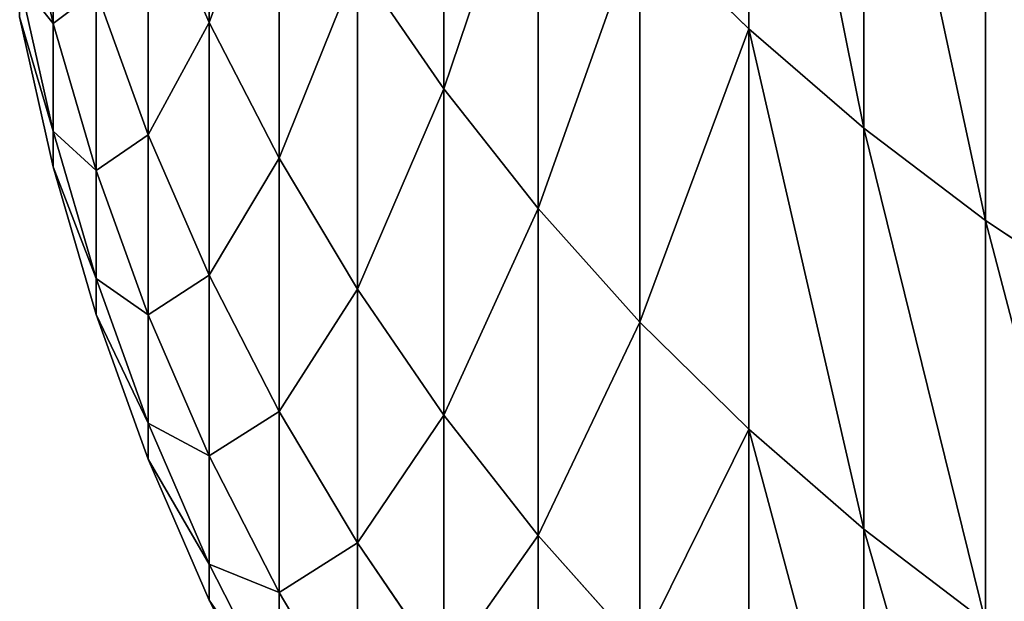
# Model space of a CAD drawing. Units: millimetres. Extents: x 0 to 78, y -74 to 74.
# Drawn here: x 28 to 29, y -73 to -72 of the extents above; entities that cross this region are included whole.
import ezdxf

# ---------------------------------------------------------------- set-up
doc = ezdxf.new("R2010")
doc.units = ezdxf.units.MM
doc.layers.get('0').update_dxf_attribs({"true_color": 0x000000})

# ---------------------------------------------------------------- blocks, each defined once
blk = doc.blocks.new('Group_7')
for p, q in [((289.464, 30.019, 923.265), (289.464, 24.233, 898.204)), ((289.464, 24.233, 591.796), (289.464, 30.019, 566.735)), ((290.877, 28.81, 923.566), (290.877, 23.014, 898.463)), ((290.877, 23.014, 591.537), (290.877, 28.81, 566.434)), ((285.729, 28.376, 897.323), (285.729, 23.497, 872.22)), ((285.729, 23.497, 617.78), (285.729, 28.376, 592.677)), ((282.855, 24.309, 643.714), (282.855, 28.283, 618.623)), ((282.855, 28.283, 871.377), (282.855, 24.309, 846.286)), ((292.366, 27.689, 923.846), (292.366, 21.884, 898.703)), ((292.366, 21.884, 591.297), (292.366, 27.689, 566.154)), ((286.885, 26.92, 897.633), (286.885, 22.03, 872.479)), ((286.885, 22.03, 617.521), (286.885, 26.92, 592.367)), ((283.711, 22.646, 643.48), (283.711, 26.629, 618.332)), ((283.711, 26.629, 871.668), (283.711, 22.646, 846.52)), ((280.943, 26.497, 820.518), (280.943, 24.299, 795.396)), ((280.943, 24.299, 694.604), (280.943, 26.497, 669.482)), ((280.943, 24.299, 795.396), (280.531, 26.134, 795.268)), ((280.943, 24.299, 694.604), (280.531, 26.134, 694.732)), ((282.107, 22.934, 669.108), (282.107, 26.022, 643.954)), ((282.855, 24.309, 643.714), (282.107, 26.022, 643.954)), ((282.855, 24.309, 846.286), (282.107, 26.022, 846.046)), ((282.107, 26.022, 846.046), (282.107, 22.934, 820.892)), ((289.464, 24.233, 898.204), (288.131, 25.537, 897.927)), ((288.131, 25.537, 897.927), (288.131, 20.638, 872.725)), ((289.464, 24.233, 591.796), (288.131, 25.537, 592.073)), ((288.131, 20.638, 617.275), (288.131, 25.537, 592.073)), ((285.729, 23.497, 872.22), (284.67, 25.032, 871.95)), ((284.67, 21.04, 643.254), (284.67, 25.032, 618.05)), ((285.729, 23.497, 617.78), (284.67, 25.032, 618.05)), ((284.67, 25.032, 871.95), (284.67, 21.04, 846.746)), ((280.943, 22.979, 770.214), (280.531, 24.818, 770.149)), ((280.943, 22.979, 719.786), (280.531, 24.818, 719.851)), ((281.468, 24.697, 820.707), (281.468, 22.494, 795.523)), ((282.107, 22.934, 820.892), (281.468, 24.697, 820.707)), ((281.468, 22.494, 694.477), (281.468, 24.697, 669.293)), ((282.107, 22.934, 669.108), (281.468, 24.697, 669.293)), ((280.943, 22.539, 745), (280.531, 24.379, 745)), ((281.468, 22.494, 795.523), (280.943, 24.299, 795.396)), ((280.943, 24.299, 795.396), (280.943, 22.979, 770.214)), ((280.943, 22.979, 719.786), (280.943, 24.299, 694.604)), ((281.468, 22.494, 694.477), (280.943, 24.299, 694.604)), ((282.855, 21.213, 668.927), (282.855, 24.309, 643.714)), ((283.711, 22.646, 643.48), (282.855, 24.309, 643.714)), ((283.711, 22.646, 846.52), (282.855, 24.309, 846.286)), ((282.855, 24.309, 846.286), (282.855, 21.213, 821.073)), ((290.877, 23.014, 898.463), (289.464, 24.233, 898.204)), ((289.464, 24.233, 898.204), (289.464, 19.326, 872.956)), ((290.877, 23.014, 591.537), (289.464, 24.233, 591.796)), ((289.464, 19.326, 617.044), (289.464, 24.233, 591.796)), ((286.885, 22.03, 872.479), (285.729, 23.497, 872.22)), ((285.729, 19.496, 643.037), (285.729, 23.497, 617.78)), ((286.885, 22.03, 617.521), (285.729, 23.497, 617.78)), ((285.729, 23.497, 872.22), (285.729, 19.496, 846.963)), ((281.468, 21.171, 770.277), (280.943, 22.979, 770.214)), ((280.943, 22.979, 770.214), (280.943, 22.539, 745)), ((280.943, 22.539, 745), (280.943, 22.979, 719.786)), ((281.468, 21.171, 719.723), (280.943, 22.979, 719.786)), ((282.107, 22.934, 820.892), (282.107, 20.725, 795.646)), ((282.855, 21.213, 821.073), (282.107, 22.934, 820.892)), ((282.107, 20.725, 694.354), (282.107, 22.934, 669.108)), ((282.855, 21.213, 668.927), (282.107, 22.934, 669.108)), ((292.366, 21.884, 898.703), (290.877, 23.014, 898.463)), ((290.877, 23.014, 898.463), (290.877, 18.098, 873.172)), ((292.366, 21.884, 591.297), (290.877, 23.014, 591.537)), ((290.877, 18.098, 616.828), (290.877, 23.014, 591.537)), ((283.711, 19.543, 668.751), (283.711, 22.646, 643.48)), ((284.67, 21.04, 643.254), (283.711, 22.646, 643.48)), ((284.67, 21.04, 846.746), (283.711, 22.646, 846.52)), ((283.711, 22.646, 846.52), (283.711, 19.543, 821.249)), ((281.468, 20.729, 745), (280.943, 22.539, 745)), ((282.107, 20.725, 795.646), (281.468, 22.494, 795.523)), ((281.468, 22.494, 795.523), (281.468, 21.171, 770.277)), ((281.468, 21.171, 719.723), (281.468, 22.494, 694.477)), ((282.107, 20.725, 694.354), (281.468, 22.494, 694.477)), ((288.131, 20.638, 872.725), (286.885, 22.03, 872.479)), ((286.885, 18.022, 642.83), (286.885, 22.03, 617.521)), ((288.131, 20.638, 617.275), (286.885, 22.03, 617.521)), ((286.885, 22.03, 872.479), (286.885, 18.022, 847.17)), ((293.925, 20.848, 898.923), (292.366, 21.884, 898.703)), ((292.366, 21.884, 898.703), (292.366, 16.961, 873.373)), ((292.366, 16.961, 616.627), (292.366, 21.884, 591.297)), ((293.925, 20.848, 591.077), (292.366, 21.884, 591.297)), ((282.107, 19.399, 770.339), (281.468, 21.171, 770.277)), ((281.468, 21.171, 770.277), (281.468, 20.729, 745)), ((281.468, 20.729, 745), (281.468, 21.171, 719.723)), ((282.107, 19.399, 719.661), (281.468, 21.171, 719.723)), ((282.855, 21.213, 821.073), (282.855, 18.999, 795.767)), ((283.711, 19.543, 821.249), (282.855, 21.213, 821.073)), ((282.855, 18.999, 694.233), (282.855, 21.213, 668.927)), ((283.711, 19.543, 668.751), (282.855, 21.213, 668.927)), ((284.67, 17.93, 668.582), (284.67, 21.04, 643.254)), ((285.729, 19.496, 643.037), (284.67, 21.04, 643.254)), ((285.729, 19.496, 846.963), (284.67, 21.04, 846.746)), ((284.67, 21.04, 846.746), (284.67, 17.93, 821.418)), ((282.107, 18.956, 745), (281.468, 20.729, 745)), ((282.855, 18.999, 795.767), (282.107, 20.725, 795.646)), ((282.107, 20.725, 795.646), (282.107, 19.399, 770.339)), ((282.107, 19.399, 719.661), (282.107, 20.725, 694.354)), ((282.855, 18.999, 694.233), (282.107, 20.725, 694.354)), ((289.464, 19.326, 872.956), (288.131, 20.638, 872.725)), ((288.131, 16.622, 642.633), (288.131, 20.638, 617.275)), ((289.464, 19.326, 617.044), (288.131, 20.638, 617.275)), ((288.131, 20.638, 872.725), (288.131, 16.622, 847.367)), ((283.711, 19.543, 821.249), (283.711, 17.324, 795.884)), ((284.67, 17.93, 821.418), (283.711, 19.543, 821.249)), ((283.711, 17.324, 694.116), (283.711, 19.543, 668.751)), ((284.67, 17.93, 668.582), (283.711, 19.543, 668.751)), ((285.729, 16.38, 668.419), (285.729, 19.496, 643.037)), ((286.885, 18.022, 642.83), (285.729, 19.496, 643.037)), ((286.885, 18.022, 847.17), (285.729, 19.496, 846.963)), ((285.729, 19.496, 846.963), (285.729, 16.38, 821.581)), ((282.855, 17.67, 770.399), (282.107, 19.399, 770.339)), ((282.107, 19.399, 770.339), (282.107, 18.956, 745)), ((282.107, 18.956, 745), (282.107, 19.399, 719.661)), ((282.855, 17.67, 719.601), (282.107, 19.399, 719.661)), ((290.877, 18.098, 873.172), (289.464, 19.326, 872.956)), ((289.464, 15.302, 642.448), (289.464, 19.326, 617.044)), ((290.877, 18.098, 616.828), (289.464, 19.326, 617.044)), ((289.464, 19.326, 872.956), (289.464, 15.302, 847.552)), ((282.855, 17.227, 745), (282.107, 18.956, 745)), ((283.711, 17.324, 795.884), (282.855, 18.999, 795.767)), ((282.855, 18.999, 795.767), (282.855, 17.67, 770.399)), ((282.855, 17.67, 719.601), (282.855, 18.999, 694.233)), ((283.711, 17.324, 694.116), (282.855, 18.999, 694.233)), ((292.366, 16.961, 873.373), (290.877, 18.098, 873.172)), ((290.877, 14.068, 642.274), (290.877, 18.098, 616.828)), ((292.366, 16.961, 616.627), (290.877, 18.098, 616.828)), ((290.877, 18.098, 873.172), (290.877, 14.068, 847.726)), ((286.885, 14.899, 668.263), (286.885, 18.022, 642.83)), ((288.131, 16.622, 642.633), (286.885, 18.022, 642.83)), ((288.131, 16.622, 847.367), (286.885, 18.022, 847.17)), ((286.885, 18.022, 847.17), (286.885, 14.899, 821.737)), ((284.67, 17.93, 821.418), (284.67, 15.706, 795.997)), ((285.729, 16.38, 821.581), (284.67, 17.93, 821.418)), ((284.67, 15.706, 694.003), (284.67, 17.93, 668.582)), ((285.729, 16.38, 668.419), (284.67, 17.93, 668.582)), ((283.711, 15.992, 770.458), (282.855, 17.67, 770.399)), ((282.855, 17.67, 770.399), (282.855, 17.227, 745)), ((282.855, 17.227, 745), (282.855, 17.67, 719.601)), ((283.711, 15.992, 719.542), (282.855, 17.67, 719.601)), ((284.67, 15.706, 795.997), (283.711, 17.324, 795.884)), ((283.711, 17.324, 795.884), (283.711, 15.992, 770.458)), ((283.711, 15.992, 719.542), (283.711, 17.324, 694.116)), ((284.67, 15.706, 694.003), (283.711, 17.324, 694.116)), ((283.711, 15.547, 745), (282.855, 17.227, 745))]:
    blk.add_line(p, q)
mesh = blk.add_polyface()
corners = [(289.464, 30.019, 923.265), (288.131, 25.537, 897.927), (289.464, 24.233, 898.204), (288.131, 31.312, 922.942)]
mesh.append_faces([[corners[k] for k in face] for face in [(0, 1, 2), (1, 0, 3)]], dxfattribs={"vtx0": -1})
mesh = blk.add_polyface()
corners = [(288.131, 25.537, 592.073), (289.464, 30.019, 566.735), (289.464, 24.233, 591.796), (288.131, 31.312, 567.058)]
mesh.append_faces([[corners[k] for k in face] for face in [(0, 1, 2), (1, 0, 3)]], dxfattribs={"vtx0": -1})
mesh = blk.add_polyface()
corners = [(282.107, 26.022, 643.954), (282.855, 28.283, 618.623), (282.855, 24.309, 643.714), (282.107, 29.986, 618.924)]
mesh.append_faces([[corners[k] for k in face] for face in [(0, 1, 2), (1, 0, 3)]], dxfattribs={"vtx0": -1})
mesh = blk.add_polyface()
corners = [(282.855, 28.283, 871.377), (282.107, 26.022, 846.046), (282.855, 24.309, 846.286), (282.107, 29.986, 871.076)]
mesh.append_faces([[corners[k] for k in face] for face in [(0, 1, 2), (1, 0, 3)]], dxfattribs={"vtx0": -1})
mesh = blk.add_polyface()
corners = [(290.877, 23.014, 898.463), (289.464, 30.019, 923.265), (289.464, 24.233, 898.204), (290.877, 28.81, 923.566)]
mesh.append_faces([[corners[k] for k in face] for face in [(0, 1, 2), (1, 0, 3)]], dxfattribs={"vtx0": -1})
mesh = blk.add_polyface()
corners = [(290.877, 23.014, 591.537), (289.464, 30.019, 566.735), (290.877, 28.81, 566.434), (289.464, 24.233, 591.796)]
mesh.append_faces([[corners[k] for k in face] for face in [(0, 1, 2), (1, 0, 3)]], dxfattribs={"vtx0": -1})
mesh = blk.add_polyface()
corners = [(285.729, 28.376, 897.323), (284.67, 25.032, 871.95), (285.729, 23.497, 872.22), (284.67, 29.901, 896.999)]
mesh.append_faces([[corners[k] for k in face] for face in [(0, 1, 2), (1, 0, 3)]], dxfattribs={"vtx0": -1})
mesh = blk.add_polyface()
corners = [(284.67, 25.032, 618.05), (285.729, 28.376, 592.677), (285.729, 23.497, 617.78), (284.67, 29.901, 593.001)]
mesh.append_faces([[corners[k] for k in face] for face in [(0, 1, 2), (1, 0, 3)]], dxfattribs={"vtx0": -1})
mesh = blk.add_polyface()
corners = [(292.366, 21.884, 898.703), (290.877, 28.81, 923.566), (290.877, 23.014, 898.463), (292.366, 27.689, 923.846)]
mesh.append_faces([[corners[k] for k in face] for face in [(0, 1, 2), (1, 0, 3)]], dxfattribs={"vtx0": -1})
mesh = blk.add_polyface()
corners = [(292.366, 21.884, 591.297), (290.877, 28.81, 566.434), (292.366, 27.689, 566.154), (290.877, 23.014, 591.537)]
mesh.append_faces([[corners[k] for k in face] for face in [(0, 1, 2), (1, 0, 3)]], dxfattribs={"vtx0": -1})
mesh = blk.add_polyface()
corners = [(286.885, 26.92, 897.633), (285.729, 23.497, 872.22), (286.885, 22.03, 872.479), (285.729, 28.376, 897.323)]
mesh.append_faces([[corners[k] for k in face] for face in [(0, 1, 2), (1, 0, 3)]], dxfattribs={"vtx0": -1})
mesh = blk.add_polyface()
corners = [(285.729, 23.497, 617.78), (286.885, 26.92, 592.367), (286.885, 22.03, 617.521), (285.729, 28.376, 592.677)]
mesh.append_faces([[corners[k] for k in face] for face in [(0, 1, 2), (1, 0, 3)]], dxfattribs={"vtx0": -1})
mesh = blk.add_polyface()
corners = [(280.943, 26.497, 820.518), (280.531, 26.134, 795.268), (280.943, 24.299, 795.396), (280.531, 28.326, 820.325)]
mesh.append_faces([[corners[k] for k in face] for face in [(0, 1, 2), (1, 0, 3)]], dxfattribs={"vtx0": -1})
mesh = blk.add_polyface()
corners = [(280.531, 26.134, 694.732), (280.943, 26.497, 669.482), (280.943, 24.299, 694.604), (280.531, 28.326, 669.675)]
mesh.append_faces([[corners[k] for k in face] for face in [(0, 1, 2), (1, 0, 3)]], dxfattribs={"vtx0": -1})
mesh = blk.add_polyface()
corners = [(282.855, 24.309, 643.714), (283.711, 26.629, 618.332), (283.711, 22.646, 643.48), (282.855, 28.283, 618.623)]
mesh.append_faces([[corners[k] for k in face] for face in [(0, 1, 2), (1, 0, 3)]], dxfattribs={"vtx0": -1})
mesh = blk.add_polyface()
corners = [(283.711, 26.629, 871.668), (282.855, 24.309, 846.286), (283.711, 22.646, 846.52), (282.855, 28.283, 871.377)]
mesh.append_faces([[corners[k] for k in face] for face in [(0, 1, 2), (1, 0, 3)]], dxfattribs={"vtx0": -1})
mesh = blk.add_polyface()
corners = [(281.468, 24.697, 669.293), (282.107, 26.022, 643.954), (282.107, 22.934, 669.108), (281.468, 27.778, 644.201)]
mesh.append_faces([[corners[k] for k in face] for face in [(0, 1, 2), (1, 0, 3)]], dxfattribs={"vtx0": -1})
mesh = blk.add_polyface()
corners = [(282.107, 26.022, 846.046), (281.468, 24.697, 820.707), (282.107, 22.934, 820.892), (281.468, 27.778, 845.799)]
mesh.append_faces([[corners[k] for k in face] for face in [(0, 1, 2), (1, 0, 3)]], dxfattribs={"vtx0": -1})
mesh = blk.add_polyface()
corners = [(293.925, 20.848, 898.923), (292.366, 27.689, 923.846), (292.366, 21.884, 898.703), (293.925, 26.661, 924.102)]
mesh.append_faces([[corners[k] for k in face] for face in [(0, 1, 2), (1, 0, 3)]], dxfattribs={"vtx0": -1})
mesh = blk.add_polyface()
corners = [(293.925, 20.848, 591.077), (292.366, 27.689, 566.154), (293.925, 26.661, 565.898), (292.366, 21.884, 591.297)]
mesh.append_faces([[corners[k] for k in face] for face in [(0, 1, 2), (1, 0, 3)]], dxfattribs={"vtx0": -1})
mesh = blk.add_polyface()
corners = [(288.131, 25.537, 897.927), (286.885, 22.03, 872.479), (288.131, 20.638, 872.725), (286.885, 26.92, 897.633)]
mesh.append_faces([[corners[k] for k in face] for face in [(0, 1, 2), (1, 0, 3)]], dxfattribs={"vtx0": -1})
mesh = blk.add_polyface()
corners = [(286.885, 22.03, 617.521), (288.131, 25.537, 592.073), (288.131, 20.638, 617.275), (286.885, 26.92, 592.367)]
mesh.append_faces([[corners[k] for k in face] for face in [(0, 1, 2), (1, 0, 3)]], dxfattribs={"vtx0": -1})
mesh = blk.add_polyface()
corners = [(283.711, 22.646, 643.48), (284.67, 25.032, 618.05), (284.67, 21.04, 643.254), (283.711, 26.629, 618.332)]
mesh.append_faces([[corners[k] for k in face] for face in [(0, 1, 2), (1, 0, 3)]], dxfattribs={"vtx0": -1})
mesh = blk.add_polyface()
corners = [(284.67, 25.032, 871.95), (283.711, 22.646, 846.52), (284.67, 21.04, 846.746), (283.711, 26.629, 871.668)]
mesh.append_faces([[corners[k] for k in face] for face in [(0, 1, 2), (1, 0, 3)]], dxfattribs={"vtx0": -1})
mesh = blk.add_polyface()
corners = [(281.468, 24.697, 820.707), (280.943, 24.299, 795.396), (281.468, 22.494, 795.523), (280.943, 26.497, 820.518)]
mesh.append_faces([[corners[k] for k in face] for face in [(0, 1, 2), (1, 0, 3)]], dxfattribs={"vtx0": -1})
mesh = blk.add_polyface()
corners = [(280.943, 24.299, 694.604), (281.468, 24.697, 669.293), (281.468, 22.494, 694.477), (280.943, 26.497, 669.482)]
mesh.append_faces([[corners[k] for k in face] for face in [(0, 1, 2), (1, 0, 3)]], dxfattribs={"vtx0": -1})
mesh = blk.add_polyface()
corners = [(280.943, 24.299, 795.396), (280.531, 24.818, 770.149), (280.943, 22.979, 770.214), (280.531, 26.134, 795.268)]
mesh.append_faces([[corners[k] for k in face] for face in [(0, 1, 2), (1, 0, 3)]], dxfattribs={"vtx0": -1})
mesh = blk.add_polyface()
corners = [(280.531, 24.818, 719.851), (280.943, 24.299, 694.604), (280.943, 22.979, 719.786), (280.531, 26.134, 694.732)]
mesh.append_faces([[corners[k] for k in face] for face in [(0, 1, 2), (1, 0, 3)]], dxfattribs={"vtx0": -1})
mesh = blk.add_polyface()
corners = [(282.107, 22.934, 669.108), (282.855, 24.309, 643.714), (282.855, 21.213, 668.927), (282.107, 26.022, 643.954)]
mesh.append_faces([[corners[k] for k in face] for face in [(0, 1, 2), (1, 0, 3)]], dxfattribs={"vtx0": -1})
mesh = blk.add_polyface()
corners = [(282.855, 24.309, 846.286), (282.107, 22.934, 820.892), (282.855, 21.213, 821.073), (282.107, 26.022, 846.046)]
mesh.append_faces([[corners[k] for k in face] for face in [(0, 1, 2), (1, 0, 3)]], dxfattribs={"vtx0": -1})
mesh = blk.add_polyface()
corners = [(289.464, 24.233, 898.204), (288.131, 20.638, 872.725), (289.464, 19.326, 872.956), (288.131, 25.537, 897.927)]
mesh.append_faces([[corners[k] for k in face] for face in [(0, 1, 2), (1, 0, 3)]], dxfattribs={"vtx0": -1})
mesh = blk.add_polyface()
corners = [(288.131, 20.638, 617.275), (289.464, 24.233, 591.796), (289.464, 19.326, 617.044), (288.131, 25.537, 592.073)]
mesh.append_faces([[corners[k] for k in face] for face in [(0, 1, 2), (1, 0, 3)]], dxfattribs={"vtx0": -1})
mesh = blk.add_polyface()
corners = [(284.67, 21.04, 643.254), (285.729, 23.497, 617.78), (285.729, 19.496, 643.037), (284.67, 25.032, 618.05)]
mesh.append_faces([[corners[k] for k in face] for face in [(0, 1, 2), (1, 0, 3)]], dxfattribs={"vtx0": -1})
mesh = blk.add_polyface()
corners = [(285.729, 23.497, 872.22), (284.67, 21.04, 846.746), (285.729, 19.496, 846.963), (284.67, 25.032, 871.95)]
mesh.append_faces([[corners[k] for k in face] for face in [(0, 1, 2), (1, 0, 3)]], dxfattribs={"vtx0": -1})
mesh = blk.add_polyface()
corners = [(280.943, 22.979, 770.214), (280.531, 24.379, 745), (280.943, 22.539, 745), (280.531, 24.818, 770.149)]
mesh.append_faces([[corners[k] for k in face] for face in [(0, 1, 2), (1, 0, 3)]], dxfattribs={"vtx0": -1})
mesh = blk.add_polyface()
corners = [(280.531, 24.379, 745), (280.943, 22.979, 719.786), (280.943, 22.539, 745), (280.531, 24.818, 719.851)]
mesh.append_faces([[corners[k] for k in face] for face in [(0, 1, 2), (1, 0, 3)]], dxfattribs={"vtx0": -1})
mesh = blk.add_polyface()
corners = [(282.107, 22.934, 820.892), (281.468, 22.494, 795.523), (282.107, 20.725, 795.646), (281.468, 24.697, 820.707)]
mesh.append_faces([[corners[k] for k in face] for face in [(0, 1, 2), (1, 0, 3)]], dxfattribs={"vtx0": -1})
mesh = blk.add_polyface()
corners = [(281.468, 22.494, 694.477), (282.107, 22.934, 669.108), (282.107, 20.725, 694.354), (281.468, 24.697, 669.293)]
mesh.append_faces([[corners[k] for k in face] for face in [(0, 1, 2), (1, 0, 3)]], dxfattribs={"vtx0": -1})
mesh = blk.add_polyface()
corners = [(281.468, 22.494, 795.523), (280.943, 22.979, 770.214), (281.468, 21.171, 770.277), (280.943, 24.299, 795.396)]
mesh.append_faces([[corners[k] for k in face] for face in [(0, 1, 2), (1, 0, 3)]], dxfattribs={"vtx0": -1})
mesh = blk.add_polyface()
corners = [(280.943, 22.979, 719.786), (281.468, 22.494, 694.477), (281.468, 21.171, 719.723), (280.943, 24.299, 694.604)]
mesh.append_faces([[corners[k] for k in face] for face in [(0, 1, 2), (1, 0, 3)]], dxfattribs={"vtx0": -1})
mesh = blk.add_polyface()
corners = [(282.855, 21.213, 668.927), (283.711, 22.646, 643.48), (283.711, 19.543, 668.751), (282.855, 24.309, 643.714)]
mesh.append_faces([[corners[k] for k in face] for face in [(0, 1, 2), (1, 0, 3)]], dxfattribs={"vtx0": -1})
mesh = blk.add_polyface()
corners = [(283.711, 22.646, 846.52), (282.855, 21.213, 821.073), (283.711, 19.543, 821.249), (282.855, 24.309, 846.286)]
mesh.append_faces([[corners[k] for k in face] for face in [(0, 1, 2), (1, 0, 3)]], dxfattribs={"vtx0": -1})
mesh = blk.add_polyface()
corners = [(290.877, 18.098, 873.172), (289.464, 24.233, 898.204), (289.464, 19.326, 872.956), (290.877, 23.014, 898.463)]
mesh.append_faces([[corners[k] for k in face] for face in [(0, 1, 2), (1, 0, 3)]], dxfattribs={"vtx0": -1})
mesh = blk.add_polyface()
corners = [(290.877, 18.098, 616.828), (289.464, 24.233, 591.796), (290.877, 23.014, 591.537), (289.464, 19.326, 617.044)]
mesh.append_faces([[corners[k] for k in face] for face in [(0, 1, 2), (1, 0, 3)]], dxfattribs={"vtx0": -1})
mesh = blk.add_polyface()
corners = [(285.729, 19.496, 643.037), (286.885, 22.03, 617.521), (286.885, 18.022, 642.83), (285.729, 23.497, 617.78)]
mesh.append_faces([[corners[k] for k in face] for face in [(0, 1, 2), (1, 0, 3)]], dxfattribs={"vtx0": -1})
mesh = blk.add_polyface()
corners = [(286.885, 22.03, 872.479), (285.729, 19.496, 846.963), (286.885, 18.022, 847.17), (285.729, 23.497, 872.22)]
mesh.append_faces([[corners[k] for k in face] for face in [(0, 1, 2), (1, 0, 3)]], dxfattribs={"vtx0": -1})
mesh = blk.add_polyface()
corners = [(281.468, 21.171, 770.277), (280.943, 22.539, 745), (281.468, 20.729, 745), (280.943, 22.979, 770.214)]
mesh.append_faces([[corners[k] for k in face] for face in [(0, 1, 2), (1, 0, 3)]], dxfattribs={"vtx0": -1})
mesh = blk.add_polyface()
corners = [(280.943, 22.539, 745), (281.468, 21.171, 719.723), (281.468, 20.729, 745), (280.943, 22.979, 719.786)]
mesh.append_faces([[corners[k] for k in face] for face in [(0, 1, 2), (1, 0, 3)]], dxfattribs={"vtx0": -1})
mesh = blk.add_polyface()
corners = [(282.855, 21.213, 821.073), (282.107, 20.725, 795.646), (282.855, 18.999, 795.767), (282.107, 22.934, 820.892)]
mesh.append_faces([[corners[k] for k in face] for face in [(0, 1, 2), (1, 0, 3)]], dxfattribs={"vtx0": -1})
mesh = blk.add_polyface()
corners = [(282.107, 20.725, 694.354), (282.855, 21.213, 668.927), (282.855, 18.999, 694.233), (282.107, 22.934, 669.108)]
mesh.append_faces([[corners[k] for k in face] for face in [(0, 1, 2), (1, 0, 3)]], dxfattribs={"vtx0": -1})
mesh = blk.add_polyface()
corners = [(292.366, 16.961, 873.373), (290.877, 23.014, 898.463), (290.877, 18.098, 873.172), (292.366, 21.884, 898.703)]
mesh.append_faces([[corners[k] for k in face] for face in [(0, 1, 2), (1, 0, 3)]], dxfattribs={"vtx0": -1})
mesh = blk.add_polyface()
corners = [(292.366, 16.961, 616.627), (290.877, 23.014, 591.537), (292.366, 21.884, 591.297), (290.877, 18.098, 616.828)]
mesh.append_faces([[corners[k] for k in face] for face in [(0, 1, 2), (1, 0, 3)]], dxfattribs={"vtx0": -1})
mesh = blk.add_polyface()
corners = [(283.711, 19.543, 668.751), (284.67, 21.04, 643.254), (284.67, 17.93, 668.582), (283.711, 22.646, 643.48)]
mesh.append_faces([[corners[k] for k in face] for face in [(0, 1, 2), (1, 0, 3)]], dxfattribs={"vtx0": -1})
mesh = blk.add_polyface()
corners = [(284.67, 21.04, 846.746), (283.711, 19.543, 821.249), (284.67, 17.93, 821.418), (283.711, 22.646, 846.52)]
mesh.append_faces([[corners[k] for k in face] for face in [(0, 1, 2), (1, 0, 3)]], dxfattribs={"vtx0": -1})
mesh = blk.add_polyface()
corners = [(282.107, 20.725, 795.646), (281.468, 21.171, 770.277), (282.107, 19.399, 770.339), (281.468, 22.494, 795.523)]
mesh.append_faces([[corners[k] for k in face] for face in [(0, 1, 2), (1, 0, 3)]], dxfattribs={"vtx0": -1})
mesh = blk.add_polyface()
corners = [(281.468, 21.171, 719.723), (282.107, 20.725, 694.354), (282.107, 19.399, 719.661), (281.468, 22.494, 694.477)]
mesh.append_faces([[corners[k] for k in face] for face in [(0, 1, 2), (1, 0, 3)]], dxfattribs={"vtx0": -1})
mesh = blk.add_polyface()
corners = [(286.885, 18.022, 642.83), (288.131, 20.638, 617.275), (288.131, 16.622, 642.633), (286.885, 22.03, 617.521)]
mesh.append_faces([[corners[k] for k in face] for face in [(0, 1, 2), (1, 0, 3)]], dxfattribs={"vtx0": -1})
mesh = blk.add_polyface()
corners = [(288.131, 20.638, 872.725), (286.885, 18.022, 847.17), (288.131, 16.622, 847.367), (286.885, 22.03, 872.479)]
mesh.append_faces([[corners[k] for k in face] for face in [(0, 1, 2), (1, 0, 3)]], dxfattribs={"vtx0": -1})
mesh = blk.add_polyface()
corners = [(293.925, 15.917, 873.557), (292.366, 21.884, 898.703), (292.366, 16.961, 873.373), (293.925, 20.848, 898.923)]
mesh.append_faces([[corners[k] for k in face] for face in [(0, 1, 2), (1, 0, 3)]], dxfattribs={"vtx0": -1})
mesh = blk.add_polyface()
corners = [(293.925, 15.917, 616.443), (292.366, 21.884, 591.297), (293.925, 20.848, 591.077), (292.366, 16.961, 616.627)]
mesh.append_faces([[corners[k] for k in face] for face in [(0, 1, 2), (1, 0, 3)]], dxfattribs={"vtx0": -1})
mesh = blk.add_polyface()
corners = [(282.107, 19.399, 770.339), (281.468, 20.729, 745), (282.107, 18.956, 745), (281.468, 21.171, 770.277)]
mesh.append_faces([[corners[k] for k in face] for face in [(0, 1, 2), (1, 0, 3)]], dxfattribs={"vtx0": -1})
mesh = blk.add_polyface()
corners = [(281.468, 20.729, 745), (282.107, 19.399, 719.661), (282.107, 18.956, 745), (281.468, 21.171, 719.723)]
mesh.append_faces([[corners[k] for k in face] for face in [(0, 1, 2), (1, 0, 3)]], dxfattribs={"vtx0": -1})
mesh = blk.add_polyface()
corners = [(283.711, 19.543, 821.249), (282.855, 18.999, 795.767), (283.711, 17.324, 795.884), (282.855, 21.213, 821.073)]
mesh.append_faces([[corners[k] for k in face] for face in [(0, 1, 2), (1, 0, 3)]], dxfattribs={"vtx0": -1})
mesh = blk.add_polyface()
corners = [(282.855, 18.999, 694.233), (283.711, 19.543, 668.751), (283.711, 17.324, 694.116), (282.855, 21.213, 668.927)]
mesh.append_faces([[corners[k] for k in face] for face in [(0, 1, 2), (1, 0, 3)]], dxfattribs={"vtx0": -1})
mesh = blk.add_polyface()
corners = [(284.67, 17.93, 668.582), (285.729, 19.496, 643.037), (285.729, 16.38, 668.419), (284.67, 21.04, 643.254)]
mesh.append_faces([[corners[k] for k in face] for face in [(0, 1, 2), (1, 0, 3)]], dxfattribs={"vtx0": -1})
mesh = blk.add_polyface()
corners = [(285.729, 19.496, 846.963), (284.67, 17.93, 821.418), (285.729, 16.38, 821.581), (284.67, 21.04, 846.746)]
mesh.append_faces([[corners[k] for k in face] for face in [(0, 1, 2), (1, 0, 3)]], dxfattribs={"vtx0": -1})
mesh = blk.add_polyface()
corners = [(282.855, 18.999, 795.767), (282.107, 19.399, 770.339), (282.855, 17.67, 770.399), (282.107, 20.725, 795.646)]
mesh.append_faces([[corners[k] for k in face] for face in [(0, 1, 2), (1, 0, 3)]], dxfattribs={"vtx0": -1})
mesh = blk.add_polyface()
corners = [(282.107, 19.399, 719.661), (282.855, 18.999, 694.233), (282.855, 17.67, 719.601), (282.107, 20.725, 694.354)]
mesh.append_faces([[corners[k] for k in face] for face in [(0, 1, 2), (1, 0, 3)]], dxfattribs={"vtx0": -1})
mesh = blk.add_polyface()
corners = [(288.131, 16.622, 642.633), (289.464, 19.326, 617.044), (289.464, 15.302, 642.448), (288.131, 20.638, 617.275)]
mesh.append_faces([[corners[k] for k in face] for face in [(0, 1, 2), (1, 0, 3)]], dxfattribs={"vtx0": -1})
mesh = blk.add_polyface()
corners = [(289.464, 19.326, 872.956), (288.131, 16.622, 847.367), (289.464, 15.302, 847.552), (288.131, 20.638, 872.725)]
mesh.append_faces([[corners[k] for k in face] for face in [(0, 1, 2), (1, 0, 3)]], dxfattribs={"vtx0": -1})
mesh = blk.add_polyface()
corners = [(284.67, 17.93, 821.418), (283.711, 17.324, 795.884), (284.67, 15.706, 795.997), (283.711, 19.543, 821.249)]
mesh.append_faces([[corners[k] for k in face] for face in [(0, 1, 2), (1, 0, 3)]], dxfattribs={"vtx0": -1})
mesh = blk.add_polyface()
corners = [(283.711, 17.324, 694.116), (284.67, 17.93, 668.582), (284.67, 15.706, 694.003), (283.711, 19.543, 668.751)]
mesh.append_faces([[corners[k] for k in face] for face in [(0, 1, 2), (1, 0, 3)]], dxfattribs={"vtx0": -1})
mesh = blk.add_polyface()
corners = [(285.729, 16.38, 668.419), (286.885, 18.022, 642.83), (286.885, 14.899, 668.263), (285.729, 19.496, 643.037)]
mesh.append_faces([[corners[k] for k in face] for face in [(0, 1, 2), (1, 0, 3)]], dxfattribs={"vtx0": -1})
mesh = blk.add_polyface()
corners = [(286.885, 18.022, 847.17), (285.729, 16.38, 821.581), (286.885, 14.899, 821.737), (285.729, 19.496, 846.963)]
mesh.append_faces([[corners[k] for k in face] for face in [(0, 1, 2), (1, 0, 3)]], dxfattribs={"vtx0": -1})
mesh = blk.add_polyface()
corners = [(282.855, 17.67, 770.399), (282.107, 18.956, 745), (282.855, 17.227, 745), (282.107, 19.399, 770.339)]
mesh.append_faces([[corners[k] for k in face] for face in [(0, 1, 2), (1, 0, 3)]], dxfattribs={"vtx0": -1})
mesh = blk.add_polyface()
corners = [(282.107, 18.956, 745), (282.855, 17.67, 719.601), (282.855, 17.227, 745), (282.107, 19.399, 719.661)]
mesh.append_faces([[corners[k] for k in face] for face in [(0, 1, 2), (1, 0, 3)]], dxfattribs={"vtx0": -1})
mesh = blk.add_polyface()
corners = [(290.877, 14.068, 642.274), (289.464, 19.326, 617.044), (290.877, 18.098, 616.828), (289.464, 15.302, 642.448)]
mesh.append_faces([[corners[k] for k in face] for face in [(0, 1, 2), (1, 0, 3)]], dxfattribs={"vtx0": -1})
mesh = blk.add_polyface()
corners = [(290.877, 14.068, 847.726), (289.464, 19.326, 872.956), (289.464, 15.302, 847.552), (290.877, 18.098, 873.172)]
mesh.append_faces([[corners[k] for k in face] for face in [(0, 1, 2), (1, 0, 3)]], dxfattribs={"vtx0": -1})
mesh = blk.add_polyface()
corners = [(283.711, 17.324, 795.884), (282.855, 17.67, 770.399), (283.711, 15.992, 770.458), (282.855, 18.999, 795.767)]
mesh.append_faces([[corners[k] for k in face] for face in [(0, 1, 2), (1, 0, 3)]], dxfattribs={"vtx0": -1})
mesh = blk.add_polyface()
corners = [(282.855, 17.67, 719.601), (283.711, 17.324, 694.116), (283.711, 15.992, 719.542), (282.855, 18.999, 694.233)]
mesh.append_faces([[corners[k] for k in face] for face in [(0, 1, 2), (1, 0, 3)]], dxfattribs={"vtx0": -1})
mesh = blk.add_polyface()
corners = [(292.366, 12.924, 642.113), (290.877, 18.098, 616.828), (292.366, 16.961, 616.627), (290.877, 14.068, 642.274)]
mesh.append_faces([[corners[k] for k in face] for face in [(0, 1, 2), (1, 0, 3)]], dxfattribs={"vtx0": -1})
mesh = blk.add_polyface()
corners = [(292.366, 12.924, 847.887), (290.877, 18.098, 873.172), (290.877, 14.068, 847.726), (292.366, 16.961, 873.373)]
mesh.append_faces([[corners[k] for k in face] for face in [(0, 1, 2), (1, 0, 3)]], dxfattribs={"vtx0": -1})
mesh = blk.add_polyface()
corners = [(286.885, 14.899, 668.263), (288.131, 16.622, 642.633), (288.131, 13.493, 668.116), (286.885, 18.022, 642.83)]
mesh.append_faces([[corners[k] for k in face] for face in [(0, 1, 2), (1, 0, 3)]], dxfattribs={"vtx0": -1})
mesh = blk.add_polyface()
corners = [(288.131, 16.622, 847.367), (286.885, 14.899, 821.737), (288.131, 13.493, 821.884), (286.885, 18.022, 847.17)]
mesh.append_faces([[corners[k] for k in face] for face in [(0, 1, 2), (1, 0, 3)]], dxfattribs={"vtx0": -1})
mesh = blk.add_polyface()
corners = [(285.729, 16.38, 821.581), (284.67, 15.706, 795.997), (285.729, 14.151, 796.106), (284.67, 17.93, 821.418)]
mesh.append_faces([[corners[k] for k in face] for face in [(0, 1, 2), (1, 0, 3)]], dxfattribs={"vtx0": -1})
mesh = blk.add_polyface()
corners = [(284.67, 15.706, 694.003), (285.729, 16.38, 668.419), (285.729, 14.151, 693.894), (284.67, 17.93, 668.582)]
mesh.append_faces([[corners[k] for k in face] for face in [(0, 1, 2), (1, 0, 3)]], dxfattribs={"vtx0": -1})
mesh = blk.add_polyface()
corners = [(283.711, 15.992, 770.458), (282.855, 17.227, 745), (283.711, 15.547, 745), (282.855, 17.67, 770.399)]
mesh.append_faces([[corners[k] for k in face] for face in [(0, 1, 2), (1, 0, 3)]], dxfattribs={"vtx0": -1})
mesh = blk.add_polyface()
corners = [(282.855, 17.227, 745), (283.711, 15.992, 719.542), (283.711, 15.547, 745), (282.855, 17.67, 719.601)]
mesh.append_faces([[corners[k] for k in face] for face in [(0, 1, 2), (1, 0, 3)]], dxfattribs={"vtx0": -1})
mesh = blk.add_polyface()
corners = [(284.67, 15.706, 795.997), (283.711, 15.992, 770.458), (284.67, 14.371, 770.514), (283.711, 17.324, 795.884)]
mesh.append_faces([[corners[k] for k in face] for face in [(0, 1, 2), (1, 0, 3)]], dxfattribs={"vtx0": -1})
mesh = blk.add_polyface()
corners = [(283.711, 15.992, 719.542), (284.67, 15.706, 694.003), (284.67, 14.371, 719.486), (283.711, 17.324, 694.116)]
mesh.append_faces([[corners[k] for k in face] for face in [(0, 1, 2), (1, 0, 3)]], dxfattribs={"vtx0": -1})
blk = doc.blocks.new('EBL-4063')
at = {"xscale": 0.1, "yscale": 0.1, "zscale": 0.1}
blk.add_blockref('Group_7', (0, 0), dxfattribs=at)

msp = doc.modelspace()

# ---------------------------------------------------------------- block references
msp.add_blockref('EBL-4063', (0, -74.5, -74.5))

doc.saveas('drawing.dxf')
